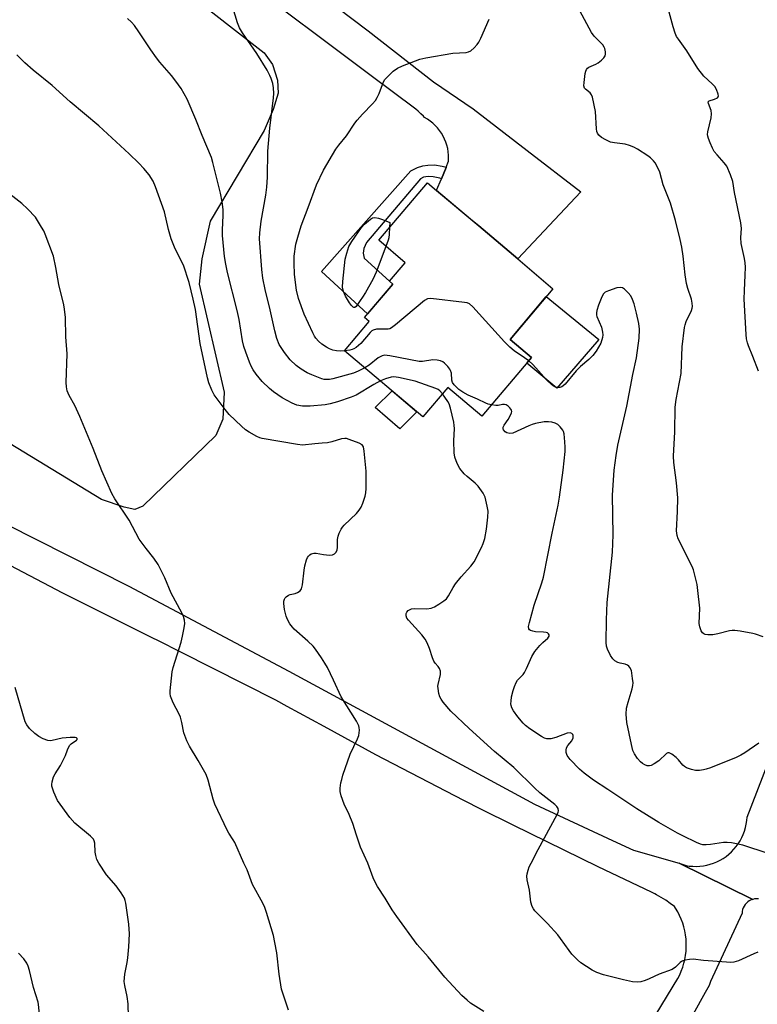
# Model space of a CAD drawing. Units: inches. Extents: x 1255770 to 1261770, y 581450 to 585451.
# Drawn here: x 1258255 to 1258498, y 581953 to 582278 of the extents above; entities that cross this region are included whole.
import ezdxf

# ---------------------------------------------------------------- set-up
doc = ezdxf.new("R2010")
doc.units = ezdxf.units.IN
doc.header["$MEASUREMENT"] = 0
for name, color, linetype in [('BLDG-Footprint', 5, 'Continuous'), ('CULTRL-Pad', 6, 'Continuous'), ('NTRL-Pasture Land', 2, 'Continuous'), ('TRANS-Driveway', 251, 'Continuous'), ('TRANS-Non Street Sidewalk', 7, 'Continuous'), ('TRANS-Road', 130, 'Continuous'), ('Undefined', 1, 'Continuous')]:
    doc.layers.add(name, color=color, linetype=linetype)

msp = doc.modelspace()

# ---------------------------------------------------------------- linework, layer by layer
at = {"layer": 'BLDG-Footprint', "elevation": 596.45}
msp.add_lwpolyline([(1258423.34, 582166.43), (1258407.03, 582147.12), (1258395.78, 582156.62), (1258387.59, 582146.92), (1258361.77, 582168.72), (1258369.86, 582178.3), (1258368.31, 582179.61), (1258377.66, 582190.67), (1258376.58, 582191.58), (1258381.75, 582197.7), (1258373.04, 582205.07), (1258389.07, 582224.04), (1258392.06, 582221.51), (1258405.95, 582209.79), (1258418.81, 582198.92), (1258430.4, 582189.13), (1258416.27, 582172.41)], close=True, dxfattribs=at)
at = {"layer": 'CULTRL-Pad'}
for points in [[(1258445.54, 582172.38), (1258431.68, 582156.33), (1258421.84, 582164.65), (1258423.34, 582166.43), (1258416.27, 582172.41), (1258428.21, 582186.54)], [(1258385.56, 582148.63), (1258379.92, 582142.99), (1258371.87, 582149.99), (1258377.47, 582155.46)]]:
    msp.add_lwpolyline(points, close=True, dxfattribs=at)
at = {"layer": 'NTRL-Pasture Land'}
msp.add_lwpolyline([(1258258.15, 582326.99), (1258335.31, 582266.78), (1258338.06, 582263), (1258339.65, 582257.75), (1258339.93, 582253.5), (1258338.25, 582248.11), (1258335.25, 582241.27), (1258317.49, 582211.34), (1258314.76, 582198.93), (1258313.87, 582190.6), (1258322.06, 582155.03), (1258321.66, 582146.21), (1258319.32, 582140.83), (1258295.24, 582117.49), (1258292.61, 582116.37), (1258289.19, 582117.22), (1258281.69, 582119.74), (1258186.19, 582177.82)], dxfattribs=at)
at = {"layer": 'TRANS-Driveway'}
msp.add_lwpolyline([(1258498.1, 581988.19), (1258497.48, 581988.22), (1258496.86, 581988.17), (1258496.26, 581988.05), (1258471.96, 581999.91), (1258474.7, 581999.12), (1258475.35, 581999.02), (1258476.51, 581998.92), (1258477.67, 581998.9), (1258478.84, 581998.96), (1258479.99, 581999.1), (1258481.14, 581999.32), (1258482.27, 581999.61), (1258483.37, 581999.98), (1258484.45, 582000.43), (1258485.49, 582000.95), (1258486.49, 582001.54), (1258487.46, 582002.19), (1258488.37, 582002.91), (1258489.24, 582003.7), (1258490.04, 582004.54), (1258490.79, 582005.43), (1258491.48, 582006.37), (1258492.1, 582007.36), (1258492.65, 582008.39), (1258493.13, 582009.45), (1258493.53, 582010.55), (1258493.86, 582011.67), (1258494.11, 582012.81), (1258494.29, 582013.96), (1258494.38, 582015.12), (1258508.81, 582052.34)], dxfattribs=at)
at = {"layer": 'TRANS-Non Street Sidewalk'}
msp.add_lwpolyline([(1258395.24, 582229.11), (1258395.22, 582229.05), (1258393.67, 582225.35), (1258393.16, 582225.51), (1258390.97, 582226.01), (1258389.25, 582226.09), (1258387.82, 582225.85), (1258386.79, 582225.36), (1258369.02, 582204.34), (1258368.09, 582202.34), (1258367.86, 582200.81), (1258368.25, 582199.19), (1258376.58, 582191.58), (1258377.66, 582190.67), (1258369.34, 582180.83), (1258354.11, 582194.81), (1258383.58, 582227.93), (1258385.81, 582229.08), (1258387.5, 582229.62), (1258389.19, 582229.85), (1258391.42, 582229.93), (1258393.87, 582229.47)], close=True, dxfattribs=at)
at = {"layer": 'TRANS-Road'}
for points in [[(1258304.35, 582323.36), (1258369.48, 582274.06), (1258391.1, 582257.25), (1258404.12, 582248.34), (1258421.88, 582234.65), (1258439.64, 582221.03), (1258418.81, 582198.92), (1258405.95, 582209.79), (1258403.23, 582212.08), (1258392.06, 582221.51), (1258392.09, 582221.56), (1258393.67, 582225.35), (1258395.22, 582229.05), (1258395.24, 582229.11), (1258396.01, 582231.09), (1258396.05, 582232.03), (1258396.02, 582233.13), (1258395.92, 582234.22), (1258395.74, 582235.3), (1258395.47, 582236.36), (1258395.14, 582237.41), (1258394.72, 582238.42), (1258394.24, 582239.4), (1258393.68, 582240.34), (1258393.05, 582241.24), (1258392.37, 582242.1), (1258391.62, 582242.9), (1258390.81, 582243.64), (1258389.96, 582244.32), (1258389.05, 582244.94), (1258388.11, 582245.49), (1258387.74, 582245.9), (1258386.9, 582246.75), (1258386.03, 582247.55), (1258385.2, 582248.23), (1258370.06, 582259.59), (1258326.67, 582292.16)], [(1258219.94, 582126.83), (1258290.65, 582091.16), (1258343.44, 582063.15), (1258424.38, 582019.34), (1258450.06, 582007.46), (1258456.94, 582004.28), (1258471.96, 581999.91), (1258496.26, 581988.05), (1258495.68, 581987.84), (1258495.12, 581987.57), (1258494.61, 581987.22), (1258494.15, 581986.81), (1258493.74, 581986.35), (1258493.39, 581985.83), (1258493.12, 581985.28), (1258492.92, 581984.7), (1258492.79, 581984.09), (1258492.74, 581983.47), (1258482.32, 581961.05), (1258482.23, 581960.7), (1258481.92, 581959.7), (1258480.62, 581957.4), (1258476.58, 581950.21)], [(1258457.32, 581938.48), (1258471.56, 581961.99), (1258472.18, 581963.19), (1258472.72, 581964.42), (1258473.19, 581965.69), (1258473.58, 581966.98), (1258473.89, 581968.29), (1258474.13, 581969.61), (1258474.29, 581970.95), (1258474.37, 581972.29), (1258474.37, 581973.64), (1258474.28, 581974.99), (1258474.12, 581976.33), (1258473.88, 581977.65), (1258473.56, 581978.96), (1258473.17, 581980.25), (1258472.69, 581981.51), (1258472.15, 581982.74), (1258471.53, 581983.94), (1258470.84, 581985.1), (1258470.48, 581985.65), (1258469.05, 581986.73), (1258467.57, 581987.74), (1258466.05, 581988.69), (1258464.49, 581989.57), (1258464.02, 581989.82), (1258462.88, 581990.36), (1258445.29, 581998.72), (1258417.28, 582012.51), (1258406.86, 582017.63), (1258401.03, 582020.65), (1258372.02, 582035.64), (1258354.99, 582044.95), (1258342.84, 582051.6), (1258339.09, 582053.65), (1258308.08, 582069.29), (1258300.22, 582073.25), (1258298.55, 582074.09), (1258268.89, 582088.83), (1258251.56, 582097.99)]]:
    msp.add_lwpolyline(points, dxfattribs=at)
at = {"layer": 'Undefined'}
for points, elevation in [([(1258368.46, 582163.07), (1258366.28, 582161.97), (1258364.68, 582161.3), (1258357.86, 582159.44), (1258356.79, 582159.24), (1258355.91, 582159.2), (1258355.04, 582159.28), (1258354.22, 582159.5), (1258350.99, 582160.74), (1258349.41, 582161.44), (1258347.42, 582162.64), (1258345.78, 582163.85), (1258343.88, 582165.68), (1258341.93, 582168.13), (1258340.23, 582170.76), (1258339.41, 582172.73), (1258338.78, 582175.31), (1258337.28, 582182.19), (1258335.64, 582188.83), (1258334.82, 582192.57), (1258334.46, 582195.45), (1258333.75, 582205.51), (1258333.82, 582207.52), (1258334.26, 582211.36), (1258335.8, 582219.97), (1258336.16, 582222.52), (1258336.35, 582225.88), (1258336.45, 582234.39), (1258337.13, 582241.97), (1258338.36, 582251.96), (1258338.42, 582253.37), (1258338.3, 582255.32), (1258338.07, 582256.7), (1258337.59, 582258.32), (1258337.16, 582259.36), (1258336.25, 582261.08), (1258332.85, 582266.56), (1258328.1, 582273.41), (1258327.14, 582275.08), (1258326.53, 582276.72), (1258323.84, 582285.41)], 594), ([(1258499.71, 582074.46), (1258497.11, 582075.37), (1258496.24, 582075.6), (1258492.14, 582076.39), (1258490.38, 582076.62), (1258489.51, 582076.58), (1258488.64, 582076.43), (1258484.78, 582075.52), (1258483.12, 582075.2), (1258482.28, 582075.1), (1258481.45, 582075.11), (1258480.62, 582075.29), (1258480.12, 582075.51), (1258479.72, 582075.85), (1258479.3, 582076.51), (1258478.79, 582077.81), (1258478.61, 582078.85), (1258478.78, 582083.88), (1258478.21, 582089.75), (1258477.9, 582091.75), (1258477.11, 582095.19), (1258476.73, 582096.61), (1258476.3, 582097.69), (1258471.73, 582106.75), (1258471.38, 582107.81), (1258471.15, 582109.4), (1258471.45, 582115.75), (1258471.55, 582120.23), (1258471.1, 582125.19), (1258470.3, 582131.9), (1258470.19, 582133.94), (1258470.58, 582141.98), (1258470.66, 582150.1), (1258471.03, 582152.66), (1258472.62, 582161.19), (1258473.03, 582170.02), (1258473.78, 582176.38), (1258473.96, 582177.23), (1258474.34, 582178.31), (1258476.11, 582181.94), (1258476.34, 582182.77), (1258476.4, 582183.32), (1258476.32, 582184.39), (1258476.07, 582185.73), (1258474.85, 582189.17), (1258474.44, 582190.84), (1258473.96, 582193.68), (1258473.32, 582199.88), (1258472.88, 582202.77), (1258472.36, 582205.35), (1258470.83, 582211.61), (1258469.14, 582217.31), (1258466.76, 582223.31), (1258465.61, 582227.55), (1258464.56, 582229.85), (1258464.12, 582230.56), (1258463.6, 582231.22), (1258462.61, 582232.2), (1258461.7, 582232.89), (1258458.28, 582235.09), (1258457.03, 582235.79), (1258455.65, 582236.32), (1258454.23, 582236.72), (1258450.72, 582237.11), (1258449.41, 582237.43), (1258447.88, 582238.14), (1258446.4, 582238.96), (1258445.55, 582239.68), (1258445.1, 582240.37), (1258444.93, 582240.89), (1258444.81, 582241.73), (1258444.4, 582247.51), (1258443.43, 582252.19), (1258443.15, 582253.01), (1258442.73, 582253.67), (1258441.12, 582254.86), (1258440.82, 582255.22), (1258440.64, 582255.93), (1258440.69, 582257.05), (1258441.05, 582259.96), (1258441.23, 582260.79), (1258441.44, 582261.29), (1258441.84, 582261.77), (1258442.26, 582262.07), (1258444.54, 582263.12), (1258445.28, 582263.53), (1258446.43, 582264.41), (1258447.24, 582265.19), (1258447.66, 582265.85), (1258447.76, 582266.34), (1258447.73, 582267.12), (1258447.51, 582268.18), (1258447.31, 582268.68), (1258446.82, 582269.4), (1258443.96, 582272.34), (1258443.13, 582273.55), (1258437.78, 582283.49)], 598), ([(1258498.13, 582161.94), (1258496.33, 582166.83), (1258494.84, 582170.27), (1258494.51, 582171.31), (1258494.21, 582172.64), (1258494.07, 582174.05), (1258493.44, 582185.64), (1258493.51, 582188.51), (1258493.79, 582193.54), (1258493.85, 582196.21), (1258493.8, 582197.68), (1258493.55, 582199.08), (1258492.4, 582204.04), (1258492.33, 582206), (1258492.52, 582208.91), (1258492.33, 582210.81), (1258490.29, 582220.76), (1258489.67, 582224.48), (1258488.97, 582226.59), (1258487.72, 582229.47), (1258486.87, 582230.63), (1258484.5, 582233.22), (1258483.59, 582234.35), (1258483.04, 582235.36), (1258482.2, 582237.21), (1258481.64, 582238.55), (1258481.41, 582239.36), (1258481.36, 582239.91), (1258481.45, 582240.76), (1258482.52, 582245.35), (1258482.68, 582246.75), (1258482.5, 582247.81), (1258481.66, 582250.07), (1258481.58, 582250.66), (1258481.63, 582250.82), (1258481.91, 582251.04), (1258483.66, 582251.57), (1258484.62, 582252.03), (1258484.91, 582252.35), (1258484.97, 582252.54), (1258484.9, 582253.23), (1258484.31, 582254.77), (1258483.72, 582255.73), (1258482.92, 582256.58), (1258480.16, 582259.16), (1258478.12, 582261.64), (1258474.55, 582267.5), (1258471.76, 582271.27), (1258471.16, 582272.23), (1258470.66, 582273.24), (1258469.99, 582275.39), (1258467.44, 582285.11)], 600), ([(1258373.55, 582158.78), (1258371.36, 582157.57), (1258365.54, 582154.05), (1258363.96, 582153.38), (1258359.43, 582151.88), (1258357.01, 582151.22), (1258355.34, 582150.93), (1258350.44, 582150.49), (1258347.9, 582150.46), (1258346.05, 582150.8), (1258344.5, 582151.43), (1258341.2, 582153.19), (1258338.33, 582155.14), (1258337, 582156.23), (1258334.59, 582158.6), (1258332.61, 582160.99), (1258331.69, 582162.37), (1258331.03, 582163.59), (1258330.45, 582164.94), (1258329.17, 582168.24), (1258328.58, 582170.12), (1258328.15, 582172.01), (1258327, 582178.95), (1258326.39, 582181.96), (1258323.22, 582194.47), (1258322.63, 582197.2), (1258322.22, 582199.71), (1258321.49, 582206.64), (1258321.49, 582208.56), (1258321.8, 582213.23), (1258321.74, 582215.22), (1258321.46, 582217.75), (1258320.84, 582220.59), (1258318.36, 582230.66), (1258317.86, 582232.31), (1258314.84, 582239.56), (1258312.8, 582244.87), (1258309.91, 582251.51), (1258307.87, 582255.01), (1258306.18, 582257.46), (1258304.75, 582259.37), (1258300.94, 582263.76), (1258299.84, 582265.14), (1258297.94, 582267.79), (1258294.01, 582273.72), (1258292.49, 582275.81), (1258291.6, 582276.87), (1258290.2, 582278.15)], 592), ([(1258361.87, 582168.64), (1258360.56, 582168.57), (1258359.1, 582168.7), (1258357.93, 582168.91), (1258356.75, 582169.33), (1258355.75, 582169.88), (1258354.29, 582170.92), (1258353.22, 582171.84), (1258352.27, 582172.85), (1258351.8, 582173.55), (1258351.25, 582174.59), (1258348.46, 582180.74), (1258346.6, 582185.85), (1258345.88, 582188.7), (1258345.24, 582193.83), (1258345.15, 582197.57), (1258345.19, 582199.87), (1258345.74, 582203.84), (1258346.33, 582206.13), (1258347.45, 582209.83), (1258349.73, 582215.83), (1258352.46, 582223.38), (1258354.85, 582228.16), (1258358.89, 582235.06), (1258359.84, 582236.37), (1258362.44, 582239.47), (1258365.13, 582243.61), (1258365.9, 582244.66), (1258367.63, 582246.6), (1258370.98, 582249.97), (1258371.94, 582251.08), (1258372.51, 582252.07), (1258373.11, 582253.38), (1258374.56, 582257.26), (1258375.02, 582257.97), (1258375.97, 582259.01), (1258377.81, 582260.78), (1258379.23, 582261.75), (1258380.83, 582262.48), (1258386.6, 582264.69), (1258388.59, 582265.13), (1258397.48, 582266.66), (1258401.84, 582266.93), (1258402.6, 582267.11), (1258403.32, 582267.51), (1258404.42, 582268.49), (1258405.44, 582269.59), (1258405.95, 582270.31), (1258406.63, 582271.64), (1258409.45, 582277.86)], 596), ([(1258369.41, 582000), (1258367.04, 582005.27), (1258365.67, 582009.15), (1258364.47, 582012.99), (1258363.28, 582016.01), (1258361.62, 582019.43), (1258360.62, 582022.17), (1258360.28, 582023.56), (1258360.32, 582024.7), (1258360.58, 582026.42), (1258360.82, 582027.56), (1258361.24, 582028.95), (1258363.62, 582035.86), (1258366.01, 582040.9), (1258366.42, 582041.99), (1258366.64, 582043.74), (1258366.6, 582044.6), (1258366.46, 582045.15), (1258365.67, 582046.67), (1258360.65, 582054.78), (1258358.12, 582060.26), (1258356.09, 582064.37), (1258355.27, 582065.87), (1258354.16, 582067.56), (1258352.21, 582070.41), (1258351.36, 582071.46), (1258349.64, 582073.1), (1258345.1, 582077.01), (1258344.55, 582077.63), (1258343.76, 582078.79), (1258342.92, 582080.25), (1258342.48, 582081.27), (1258341.98, 582083.47), (1258341.72, 582085.44), (1258341.75, 582086.19), (1258341.92, 582086.89), (1258342.17, 582087.32), (1258342.56, 582087.7), (1258343.26, 582088.16), (1258343.79, 582088.4), (1258345.43, 582088.79), (1258346.22, 582089.08), (1258347.13, 582089.67), (1258347.6, 582090.3), (1258347.92, 582091.67), (1258348.42, 582096.43), (1258348.64, 582097.9), (1258349.18, 582099.84), (1258349.53, 582100.6), (1258349.82, 582101.01), (1258350.36, 582101.53), (1258350.77, 582101.8), (1258351.58, 582102.03), (1258352.36, 582101.99), (1258354.82, 582101.55), (1258356.79, 582101.33), (1258357.83, 582101.45), (1258358.45, 582101.83), (1258358.95, 582102.4), (1258359.28, 582103.09), (1258359.4, 582103.91), (1258359.48, 582106.49), (1258359.62, 582107.61), (1258359.97, 582108.66), (1258360.59, 582109.91), (1258361.03, 582110.62), (1258361.61, 582111.28), (1258365.69, 582115.11), (1258366.61, 582116.2), (1258367.23, 582117.15), (1258367.81, 582118.52), (1258368.58, 582120.79), (1258368.81, 582121.92), (1258368.91, 582123.33), (1258368.85, 582129.01), (1258368.21, 582135.68), (1258367.95, 582137.04), (1258367.54, 582137.67), (1258366.6, 582138.23), (1258363.25, 582139.51), (1258362.41, 582139.75), (1258361.84, 582139.83), (1258360.7, 582139.67), (1258357.55, 582138.73), (1258356.1, 582138.41), (1258354.37, 582138.22), (1258351.96, 582138.09), (1258347.9, 582137.65), (1258346.28, 582137.79), (1258334.65, 582139.75), (1258333.82, 582140.02), (1258332.81, 582140.51), (1258330.32, 582141.93), (1258329.12, 582142.7), (1258327.78, 582143.85), (1258323.7, 582147.74), (1258322.38, 582149.35), (1258318.8, 582154.15), (1258318.02, 582155.68), (1258317.06, 582158.08), (1258316.6, 582159.78), (1258314.16, 582171.09), (1258312.6, 582182.3), (1258311.92, 582185.7), (1258310.57, 582191.12), (1258308.7, 582196.87), (1258305.97, 582202.23), (1258304.65, 582205.5), (1258303.79, 582208.58), (1258302.38, 582214.39), (1258299.46, 582222.68), (1258298.65, 582224.51), (1258297.35, 582226.66), (1258295.67, 582228.74), (1258294.02, 582230.44), (1258290.79, 582233.52), (1258280.79, 582242.72), (1258271.35, 582250.67), (1258265.4, 582256.06), (1258259.17, 582261.14), (1258256.43, 582263.55), (1258253.8, 582266.16)], 590), ([(1258328.57, 582000), (1258325.63, 582006.74), (1258325.09, 582007.7), (1258323.62, 582009.86), (1258323.03, 582010.86), (1258319.04, 582019.38), (1258318.46, 582021.03), (1258316.8, 582027.29), (1258316.14, 582029.14), (1258313.56, 582033.77), (1258310.7, 582038.44), (1258309.82, 582040.21), (1258308.8, 582042.83), (1258308.14, 582046.26), (1258307.68, 582047.99), (1258307.21, 582049.08), (1258305.23, 582052.78), (1258304.45, 582055), (1258304.31, 582055.86), (1258304.32, 582056.75), (1258304.93, 582062.99), (1258305.27, 582064.35), (1258307.88, 582072.7), (1258308.38, 582074.68), (1258308.92, 582077.48), (1258309.09, 582078.89), (1258309.01, 582080.02), (1258308.72, 582081.14), (1258308.11, 582082.44), (1258304.62, 582088.84), (1258302.5, 582093.87), (1258300.39, 582098.33), (1258298.94, 582100.4), (1258296.39, 582103.56), (1258294.11, 582106.68), (1258290.77, 582112.91), (1258286.07, 582119.99), (1258285.04, 582121.71), (1258281.76, 582129.19), (1258278.96, 582136.46), (1258274.55, 582147.09), (1258272.87, 582150.71), (1258271.05, 582153.95), (1258270.38, 582155.47), (1258270.11, 582156.83), (1258270.01, 582158.24), (1258270.31, 582167.63), (1258269.88, 582173.32), (1258269.76, 582179.64), (1258269.51, 582182.43), (1258269.22, 582183.86), (1258267.6, 582190.46), (1258266.67, 582196.14), (1258265.87, 582199.87), (1258263.15, 582207.06), (1258262.66, 582208.14), (1258261.93, 582209.43), (1258259.87, 582212.69), (1258257.31, 582215.42), (1258255.42, 582217.22), (1258251.48, 582220.23)], 588), ([(1258375.39, 582203.07), (1258372.16, 582194.59), (1258371.03, 582192.2), (1258368.62, 582187.83), (1258367.72, 582186.35), (1258366.85, 582185.29), (1258365.54, 582183.28), (1258365.12, 582182.97), (1258364.8, 582182.98), (1258364.61, 582183.07), (1258364.06, 582183.57), (1258363.35, 582184.48), (1258362.05, 582186.72), (1258361.38, 582188.25), (1258361.1, 582189.68), (1258361.17, 582191.46), (1258362.01, 582198.88), (1258362.45, 582200.86), (1258363.16, 582203.02), (1258364.14, 582204.69), (1258367.31, 582209.29), (1258368.32, 582210.34), (1258369.62, 582211.51), (1258370.29, 582212.05), (1258370.99, 582212.46), (1258371.71, 582212.59), (1258372.99, 582212.35), (1258374.21, 582211.94), (1258376.62, 582210.96), (1258376.58, 582209.26)], 598), ([(1258376.58, 582209.26), (1258376.5, 582207.07), (1258376.36, 582205.9), (1258376.13, 582205.06), (1258375.39, 582203.07)], 598), ([(1258498.26, 582039.46), (1258493.63, 582036.3), (1258492.38, 582035.53), (1258490.77, 582034.81), (1258482.29, 582031.4), (1258480.91, 582030.88), (1258480.08, 582030.66), (1258478.69, 582030.48), (1258477.4, 582030.51), (1258476.1, 582030.79), (1258474.46, 582031.37), (1258473.79, 582031.76), (1258473.23, 582032.23), (1258471.83, 582033.94), (1258470.99, 582034.76), (1258469.63, 582035.85), (1258468.73, 582036.31), (1258468.29, 582036.27), (1258467.86, 582036.03), (1258465.27, 582033.64), (1258463.8, 582032.63), (1258462.79, 582032.1), (1258462.28, 582031.97), (1258461.48, 582032.06), (1258460.68, 582032.34), (1258459.92, 582032.75), (1258459.27, 582033.31), (1258458.33, 582034.48), (1258457.31, 582035.97), (1258456.77, 582037.02), (1258456.25, 582039.02), (1258454.74, 582046.3), (1258454.57, 582048.99), (1258454.66, 582050.99), (1258455.16, 582052.99), (1258456.55, 582057.37), (1258456.78, 582058.46), (1258456.8, 582059.33), (1258456.67, 582060.78), (1258456.45, 582062.53), (1258456.25, 582063.38), (1258455.79, 582064.41), (1258455.44, 582064.82), (1258454.99, 582065.14), (1258454.22, 582065.47), (1258452.6, 582065.81), (1258451.8, 582066.07), (1258450.81, 582066.64), (1258450.16, 582067.2), (1258449.4, 582068.36), (1258448.42, 582070.4), (1258448.1, 582071.45), (1258448, 582072.59), (1258448.06, 582080.09), (1258448.28, 582085.76), (1258450.05, 582102.34), (1258450.21, 582108.13), (1258450.08, 582121.16), (1258450.64, 582129.39), (1258451.26, 582134.23), (1258451.84, 582137.56), (1258454.78, 582150.4), (1258456.76, 582160.89), (1258457.98, 582166.37), (1258458.81, 582172.8), (1258458.94, 582175.76), (1258458.74, 582177.65), (1258457.99, 582181.03), (1258457.13, 582184.18), (1258456.66, 582185.55), (1258456.05, 582186.73), (1258455.2, 582187.8), (1258453.98, 582188.93), (1258453.33, 582189.37), (1258452.61, 582189.57), (1258451.52, 582189.38), (1258448.71, 582188.42), (1258447.66, 582187.94), (1258447.05, 582187.41), (1258446.51, 582186.43), (1258445.48, 582183.66), (1258444.91, 582181.99), (1258444.75, 582181.16), (1258444.79, 582180.46), (1258444.91, 582179.96), (1258446.39, 582176.48), (1258446.79, 582174.78), (1258446.86, 582173.92), (1258446.77, 582173.08), (1258446.16, 582171.22), (1258444.63, 582168.55), (1258443.61, 582167.18), (1258442.28, 582165.82), (1258439.52, 582163.48), (1258438.09, 582162.13), (1258434.45, 582157.73), (1258433.83, 582157.1), (1258433.39, 582156.78), (1258432.66, 582156.55), (1258431.59, 582156.63), (1258430.84, 582156.96), (1258429.9, 582157.61), (1258428.39, 582158.99), (1258423.8, 582164.12), (1258422.42, 582165.34)], 596), ([(1258422.42, 582165.34), (1258421.05, 582166.37), (1258417.64, 582168.63), (1258416.19, 582169.88), (1258414.44, 582171.68), (1258404, 582183.15), (1258402.93, 582184.12), (1258402.17, 582184.46), (1258401.32, 582184.63), (1258390.17, 582185.89), (1258389.06, 582185.8), (1258388.09, 582185.27), (1258378.58, 582177.24), (1258377.18, 582176.19), (1258376.68, 582175.96), (1258376.14, 582175.84), (1258372.29, 582175.76), (1258371.2, 582175.52), (1258370.75, 582175.24), (1258370.16, 582174.68), (1258367.12, 582171.13), (1258365.55, 582169.79), (1258364.81, 582169.33), (1258364.29, 582169.1), (1258363.45, 582168.88), (1258361.87, 582168.64)], 596), ([(1258410.19, 582150.86), (1258409.07, 582151.11), (1258408.26, 582151.41), (1258405.53, 582152.76), (1258402.48, 582154.08), (1258400.75, 582155.02), (1258399.41, 582155.97), (1258397.87, 582157.49), (1258397.33, 582158.29), (1258397.14, 582159.06), (1258396.94, 582161.33), (1258396.69, 582162.15), (1258396.43, 582162.65), (1258395.73, 582163.55), (1258394.74, 582164.58), (1258394.09, 582165.1), (1258393.35, 582165.42), (1258392.26, 582165.62), (1258390.86, 582165.68), (1258387.49, 582165.2), (1258386.36, 582165.17), (1258376.62, 582167.04), (1258374.92, 582167.22), (1258374.11, 582167.05), (1258372.84, 582166.41), (1258369.81, 582163.99), (1258368.46, 582163.07)], 594), ([(1258394.04, 582154.55), (1258393.19, 582155.53), (1258392.56, 582155.95), (1258391.84, 582156.28), (1258385.04, 582158.63), (1258379.5, 582159.91), (1258378.04, 582160.12), (1258377.15, 582160.05), (1258375.25, 582159.47), (1258373.55, 582158.78)], 592), ([(1258423.2, 582000), (1258425.56, 582004.51), (1258431.79, 582015.97), (1258432.14, 582016.74), (1258432.27, 582017.25), (1258432.13, 582017.97), (1258431.7, 582018.63), (1258431.09, 582019.25), (1258426.14, 582023.12), (1258424.42, 582024.63), (1258417.51, 582031.46), (1258411.2, 582036.7), (1258402.76, 582044.28), (1258396.73, 582050.05), (1258394.23, 582052.99), (1258393.54, 582053.95), (1258393.15, 582054.71), (1258392.84, 582055.79), (1258392.56, 582057.46), (1258392.53, 582058.3), (1258392.6, 582058.85), (1258393.39, 582062.14), (1258393.34, 582063.24), (1258393.09, 582064.03), (1258392.65, 582064.7), (1258391.57, 582065.87), (1258391.12, 582066.53), (1258390.7, 582067.59), (1258389.76, 582070.65), (1258388.96, 582072.48), (1258388.28, 582073.72), (1258387.17, 582075.1), (1258382.78, 582079.98), (1258382.27, 582080.68), (1258382.01, 582081.42), (1258382.06, 582082.16), (1258382.23, 582082.62), (1258382.66, 582083.13), (1258383.33, 582083.51), (1258383.83, 582083.67), (1258384.71, 582083.77), (1258388.89, 582083.73), (1258390.32, 582083.89), (1258391.34, 582084.33), (1258392.81, 582085.21), (1258394.49, 582086.3), (1258395.35, 582087.01), (1258396, 582087.94), (1258397.51, 582090.76), (1258398.3, 582091.98), (1258400.18, 582094.24), (1258403.39, 582097.76), (1258404.44, 582099.18), (1258406.86, 582103.9), (1258407.47, 582105.24), (1258407.93, 582106.88), (1258408.53, 582109.94), (1258408.98, 582113.91), (1258409.04, 582115.84), (1258408.77, 582117.56), (1258408.04, 582120.46), (1258407.42, 582121.75), (1258405.77, 582124.07), (1258404.79, 582125.08), (1258402.16, 582127.25), (1258401.13, 582128.22), (1258399.71, 582129.94), (1258398.81, 582131.6), (1258398.07, 582133.67), (1258397.84, 582135.05), (1258397.71, 582139.06), (1258397.94, 582143.06), (1258397.89, 582144.12), (1258397.72, 582145.22), (1258396.63, 582149.78), (1258396.21, 582151.17), (1258395.8, 582152.02), (1258394.77, 582153.39), (1258394.04, 582154.55)], 592), ([(1258501.36, 582003.13), (1258493, 582005.88), (1258489.24, 582006.65), (1258487.79, 582006.81), (1258486.63, 582006.73), (1258482.28, 582006.07), (1258480.89, 582005.96), (1258479.82, 582006.03), (1258479.03, 582006.25), (1258477.7, 582006.82), (1258473.23, 582008.92), (1258471.44, 582009.88), (1258465.35, 582013.32), (1258458.09, 582017.83), (1258448.53, 582024.25), (1258443.83, 582027.25), (1258440.73, 582029.59), (1258439.17, 582030.95), (1258436.04, 582034.07), (1258435.14, 582035.4), (1258434.77, 582036.38), (1258434.73, 582037.16), (1258434.92, 582037.95), (1258435.35, 582038.68), (1258436.59, 582040.25), (1258437.05, 582041.25), (1258437.09, 582041.95), (1258436.92, 582042.34), (1258436.66, 582042.65), (1258436.09, 582042.88), (1258435.1, 582042.78), (1258431.32, 582041.39), (1258429.73, 582040.95), (1258428.45, 582040.9), (1258427.68, 582041.13), (1258426.68, 582041.71), (1258422.79, 582044.25), (1258421.39, 582045.29), (1258420.58, 582046.11), (1258418.89, 582048.11), (1258417.43, 582050.17), (1258416.88, 582051.13), (1258416.62, 582051.89), (1258416.56, 582052.43), (1258416.6, 582053.29), (1258416.81, 582054.74), (1258417.26, 582056.77), (1258417.74, 582058.15), (1258418.32, 582059.48), (1258418.78, 582060.2), (1258420.56, 582062.09), (1258421.06, 582062.8), (1258421.72, 582064.11), (1258423.46, 582068.02), (1258424.5, 582069.69), (1258426.06, 582071.68), (1258427.05, 582072.67), (1258428.69, 582074.06), (1258428.99, 582074.42), (1258429.14, 582074.75), (1258429.15, 582075.16), (1258428.95, 582075.51), (1258428.6, 582075.76), (1258428.16, 582075.93), (1258427.34, 582076.05), (1258424.66, 582076.19), (1258423.78, 582076.32), (1258423, 582076.58), (1258422.65, 582076.85), (1258422.45, 582077.17), (1258422.36, 582077.86), (1258422.64, 582079.26), (1258424.24, 582084.93), (1258426.72, 582092.25), (1258427.27, 582094.13), (1258430.12, 582108.63), (1258432.15, 582117.81), (1258432.61, 582120.43), (1258433.83, 582129.39), (1258434.42, 582135.52), (1258434.46, 582136.92), (1258434.37, 582138.68), (1258434.12, 582141.3), (1258433.89, 582142.12), (1258433.65, 582142.58), (1258432.81, 582143.65), (1258432.02, 582144.39), (1258431.12, 582144.89), (1258430.09, 582145.17), (1258428.93, 582145.27), (1258427.48, 582145.25), (1258424.67, 582144.72), (1258423.57, 582144.41), (1258422.5, 582144), (1258417.2, 582141.61), (1258416.18, 582141.44), (1258415.26, 582141.62), (1258414.64, 582142.05), (1258414.16, 582142.63), (1258413.97, 582143.04), (1258413.97, 582143.48), (1258414.3, 582144.17), (1258415.61, 582146.04), (1258416.59, 582147.75), (1258416.76, 582148.25), (1258416.82, 582148.7), (1258416.76, 582149.09), (1258416.57, 582149.5), (1258416.25, 582149.91), (1258415.64, 582150.44), (1258414.97, 582150.86), (1258414.49, 582151.01), (1258413.83, 582150.97), (1258412.37, 582150.65), (1258411.55, 582150.67), (1258410.19, 582150.86)], 594), ([(1258280.82, 582000), (1258280.16, 582001.2), (1258279.75, 582002.47), (1258279.61, 582003.55), (1258279.47, 582006.5), (1258279.3, 582007.33), (1258279.03, 582007.86), (1258278.06, 582008.89), (1258272.88, 582013.15), (1258271.23, 582014.99), (1258267.12, 582020.62), (1258265.95, 582023.34), (1258265.33, 582025.29), (1258265.29, 582025.86), (1258265.39, 582026.72), (1258265.87, 582028.42), (1258266.41, 582029.4), (1258268.14, 582032.11), (1258269.2, 582034.05), (1258269.85, 582035.45), (1258270.48, 582037.31), (1258270.82, 582038.1), (1258271.28, 582038.82), (1258271.67, 582039.23), (1258273.44, 582040.43), (1258273.67, 582040.73), (1258273.69, 582041.01), (1258273.43, 582041.2), (1258272.99, 582041.31), (1258271.36, 582041.38), (1258268.72, 582041.11), (1258265.38, 582040.32), (1258264.81, 582040.27), (1258264, 582040.37), (1258262.42, 582040.85), (1258260.98, 582041.65), (1258259.65, 582042.66), (1258257.98, 582044.34), (1258257.05, 582045.46), (1258256.53, 582046.5), (1258253.21, 582057.76)], 586), ([(1258290.67, 581944.99), (1258290.43, 581953.6), (1258290.08, 581956.04), (1258289.32, 581959.68), (1258289.16, 581961.05), (1258289.39, 581963.42), (1258290.1, 581967.23), (1258290.31, 581968.84), (1258290.62, 581972.36), (1258290.84, 581976.64), (1258290.72, 581979.85), (1258289.67, 581986.79), (1258289.49, 581987.64), (1258289.21, 581988.45), (1258288.18, 581990.14), (1258286.52, 581992.46), (1258283.32, 581996.12), (1258280.82, 582000)], 586), ([(1258343.24, 581951.55), (1258340.97, 581958.52), (1258340.23, 581963.4), (1258339.42, 581970.45), (1258338.83, 581973.83), (1258338.29, 581976.09), (1258336.02, 581983.73), (1258335.46, 581985.41), (1258334.83, 581986.75), (1258331.46, 581992.9), (1258329.61, 581997.78), (1258328.57, 582000)], 588), ([(1258407.69, 581951.08), (1258403.24, 581953.9), (1258402.11, 581954.82), (1258400.41, 581956.42), (1258394.8, 581962.38), (1258389.3, 581969.17), (1258385.7, 581973.23), (1258378.95, 581982.39), (1258377.47, 581984.63), (1258375.14, 581988.44), (1258372.61, 581992.27), (1258372.05, 581993.27), (1258371.22, 581995.11), (1258369.41, 582000)], 590), ([(1258497.98, 581970.64), (1258496.6, 581970.11), (1258491.52, 581967.8), (1258490.05, 581967.34), (1258489.02, 581967.26), (1258487.57, 581967.33), (1258479.99, 581967.91), (1258476.57, 581968.33), (1258475.44, 581968.27), (1258474.04, 581968.04), (1258473.24, 581967.82), (1258472.75, 581967.59), (1258472.32, 581967.25), (1258470.81, 581965.68), (1258469.69, 581965), (1258465.42, 581963.39), (1258462.16, 581961.83), (1258460.82, 581961.28), (1258459.43, 581960.88), (1258458.34, 581960.8), (1258456.68, 581960.94), (1258453.64, 581961.59), (1258447.04, 581963.18), (1258444.84, 581963.94), (1258443.29, 581964.74), (1258439.6, 581967.15), (1258438.49, 581968.1), (1258436.66, 581970.02), (1258435.73, 581971.15), (1258432.88, 581975.19), (1258431.98, 581976.34), (1258428.6, 581980.11), (1258424.5, 581984.29), (1258423.96, 581984.97), (1258423.53, 581985.72), (1258423.1, 581987.08), (1258422.66, 581991.06), (1258421.98, 581994.46), (1258421.86, 581995.63), (1258421.94, 581996.5), (1258422.22, 581997.7), (1258422.61, 581998.79), (1258423.2, 582000)], 592), ([(1258253.89, 581932.81), (1258255.36, 581935.58), (1258257.16, 581940.17), (1258259.18, 581944.46), (1258260.98, 581949.97), (1258261.12, 581951.09), (1258261.06, 581952.51), (1258260.77, 581954.22), (1258259.28, 581959.07), (1258257.95, 581964.64), (1258257.54, 581966), (1258257.1, 581967.03), (1258256.09, 581968.44), (1258254.33, 581970.38)], 584)]:
    msp.add_lwpolyline(points, dxfattribs=dict(at, elevation=elevation))

doc.saveas('drawing.dxf')
